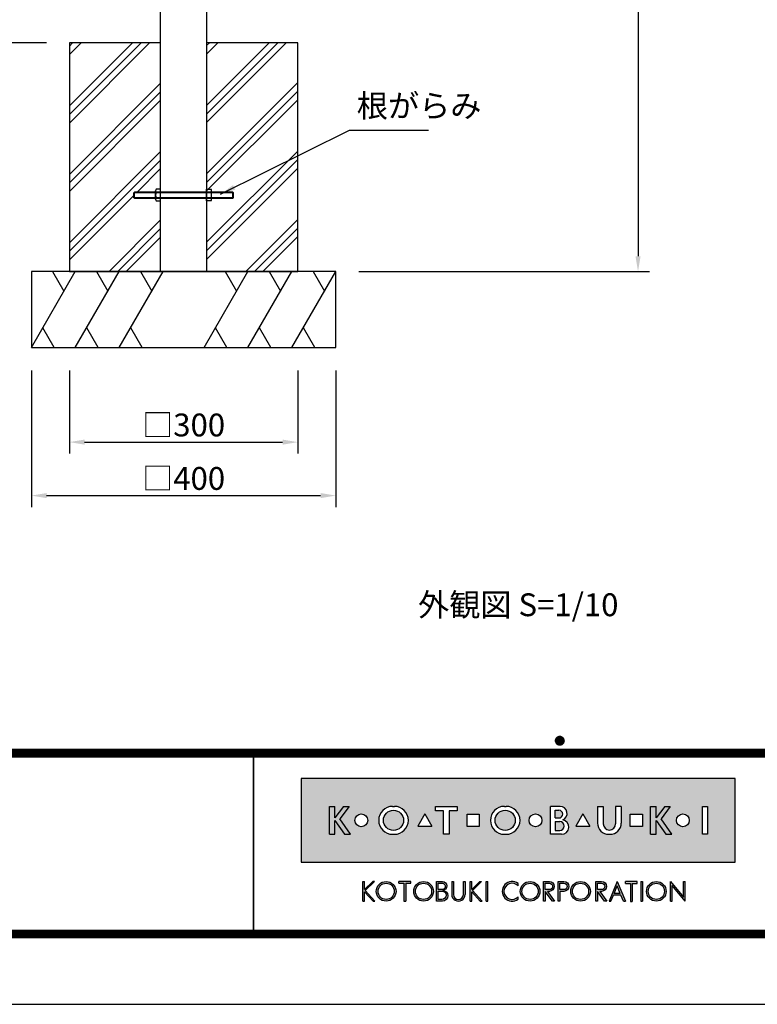
# Model space of a CAD drawing. Extents: x 0 to 4200, y 0 to 2970.
# Drawn here: x 1438 to 2407, y 0 to 1293 of the extents above; entities that cross this region are included whole.
import ezdxf
from ezdxf.enums import TextEntityAlignment as Align

# ---------------------------------------------------------------- set-up
doc = ezdxf.new("R2010")
doc.units = 0
doc.header["$LTSCALE"] = 3
doc.layers.get('0').update_dxf_attribs({"linetype": 'CONTINUOUS'})
doc.layers.get('DEFPOINTS').update_dxf_attribs({"linetype": 'CONTINUOUS'})
for name, color, linetype in [('P005', 91, 'CONTINUOUS'), ('P019', 71, 'CONTINUOUS'), ('P919', 75, 'CONTINUOUS'), ('P_2DIM', 6, 'CONTINUOUS'), ('P_3TEXT', 60, 'CONTINUOUS'), ('P_5DRAWFRAME', 104, 'CONTINUOUS')]:
    doc.layers.add(name, color=color, linetype=linetype)
doc.styles.add('BIGFONT', font='simplex.shx', dxfattribs={"bigfont": 'bigfont.shx'})
doc.dimstyles.new('DIMBIGFONT$0', dxfattribs={"dimtxt": 3, "dimasz": 2, "dimexe": 1.5, "dimexo": 3, "dimgap": 0.75, "dimtad": 1, "dimdec": 1, "dimdsep": 46, "dimtxsty": 'BIGFONT', "dimcen": 0, "dimclrt": 230, "dimadec": 0, "dimazin": 0, "dimtfac": 0.6, "dimtdec": 1, "dimtofl": 0, "dimtmove": 2, "dimatfit": 3, "dimfxl": 1, "dimtvp": 1, "dimtolj": 1, "dimarcsym": 0})
doc.dimstyles.new('DIMBIGFONT$7', dxfattribs={"dimtxt": 3, "dimasz": 2, "dimexe": 1.5, "dimexo": 3, "dimgap": 0.75, "dimtad": 1, "dimdec": 1, "dimdsep": 46, "dimtxsty": 'BIGFONT', "dimsah": 1, "dimcen": 0, "dimclrt": 230, "dimadec": 0, "dimazin": 0, "dimtfac": 0.6, "dimtdec": 1, "dimtofl": 0, "dimtmove": 0, "dimatfit": 3, "dimfxl": 1, "dimtvp": 1, "dimtolj": 1, "dimarcsym": 0})

# ---------------------------------------------------------------- blocks, each defined once
blk = doc.blocks.new('DFP3')
h = blk.add_hatch(color=83)
h.paths.add_polyline_path([(180.7771999999999, 29.65329999999994), (180.7771999999999, 18.64834950495063), (237.7772, 18.64834950495063), (237.7772, 29.65329999999994)])
h.paths.add_polyline_path([(204.1796504950495, 24.95080000000035), (204.1796504950495, 23.35084950495056), (202.5796999999999, 23.35084950495056), (202.5796999999999, 24.95080000000001)], flags=16)
h.paths.add_polyline_path([(207.4712594059405, 25.98498316831709), (207.697001980198, 25.98498316831709, -1), (207.697001980198, 22.31666633663386), (207.4712594059405, 22.31666633663386, -1)], flags=16)
h.paths.add_polyline_path([(208.9103683168316, 24.15082475247547, -1), (206.2578930693068, 24.15082475247547, -1)], flags=0)
h.paths.add_polyline_path([(201.2633386138613, 25.9849831683171), (201.2633386138613, 25.42062673267328), (200.2192792079208, 25.42062673267328), (200.2192792079208, 22.31666633663386), (199.4856158415841, 22.31666633663386), (199.4856158415841, 25.42062673267328), (198.4415564356435, 25.42062673267328), (198.4415564356435, 25.98498316831709)], flags=16)
h.paths.add_polyline_path([(212.4028175742573, 24.15082475247547, -1), (210.7228695544553, 24.15082475247547, -1)], flags=16)
h.paths.add_polyline_path([(197.9543973209085, 23.40117101048351), (196.1069333721607, 23.40117101048351), (197.0306653465346, 25.00112150553295)], flags=16)
h.paths.add_polyline_path([(213.5098732673266, 25.9849831683171), (214.7937841584158, 25.98498316831709, -0.8268396299405296), (215.132258940184, 24.21557239597574, -0.9235794106673859), (214.9811397058823, 22.31666633663386), (213.5098732673266, 22.31666633663386)], flags=16)
h.paths.add_polyline_path([(193.0237346534653, 22.31666633663386), (192.7979920792079, 22.31666633663386, -1), (192.7979920792079, 25.98498316831709), (193.0237346534653, 25.98498316831709, -1)], flags=16)
h.paths.add_polyline_path([(214.1588831683168, 25.47706237623782), (214.6385861386138, 25.47706237623782, -1), (214.6385861386138, 24.46122079207927), (214.1588831683168, 24.46122079207927)], flags=0)
h.paths.add_polyline_path([(214.1588831683168, 23.98151782178226), (214.7373485148514, 23.98151782178226, -1), (214.7373485148514, 22.82458712871313), (214.1588831683167, 22.82458712871313)], flags=0)
h.paths.add_polyline_path([(191.5846257425742, 24.15082475247547, -1), (194.237100990099, 24.15082475247547, -1)], flags=0)
h.paths.add_polyline_path([(216.8470323820617, 23.40117101048351), (217.7707643564355, 25.001121505533), (218.6944963308095, 23.40117101048351)], flags=16)
h.paths.add_polyline_path([(187.8382160891089, 24.15082475247547, -1), (189.5181641089108, 24.15082475247547, -1)], flags=16)
h.paths.add_polyline_path([(219.7177940594059, 25.98498316831709), (220.4514574257425, 25.98498316831709), (220.4514574257425, 23.69933960396035, 1), (222.0880910891088, 23.69933960396035), (222.0880910891088, 25.9849831683171), (222.8217544554455, 25.98498316831709), (222.8217544554455, 23.79810198019809, -0.4142135623730698), (221.3403188118811, 22.31666633663386), (221.1992297029703, 22.31666633663386, -0.4142135623731069), (219.7177940594059, 23.79810198019822)], flags=16)
h.paths.add_polyline_path([(185.2073980198019, 24.15082475247546), (185.207398019802, 23.46451593646827), (185.4527005783535, 23.79649883456766)], flags=16)
h.paths.add_polyline_path([(223.9970267326732, 24.95080000000002), (225.5969772277228, 24.95080000000001), (225.5969772277228, 23.35084950495056), (223.9970267326732, 23.35084950495056)], flags=16)
h.paths.add_polyline_path([(227.3930415841584, 24.15082475247553), (227.3930415841584, 23.46451593646838), (227.6383441427099, 23.79649883456774)], flags=16)
h.paths.add_polyline_path([(231.7602433168317, 24.15082475247547, -1), (230.0802952970297, 24.15082475247547, -1)], flags=16)
h.paths.add_polyline_path([(233.4880910891088, 25.9849831683171), (234.1653188118812, 25.98498316831709), (234.1653188118811, 22.31666633663385), (233.4880910891088, 22.31666633663386)], flags=16)
for points in [[(188.8907171647544, 13.53735916098693), (189.1165651408755, 13.53735916098692), (189.1165651408755, 14.76717399791187), (190.2463262212482, 13.53735916098693), (190.4721733674334, 13.53735916098693), (189.1998782596873, 14.92233052091695), (190.3994002936616, 16.11713949004919), (190.1735531486242, 16.11713949004919), (189.1165651408755, 15.06430434153457), (189.1165651408755, 16.12412506081215), (188.8907171647544, 16.12412506081215)], [(193.62009298013, 16.12870630717222), (193.6200929801299, 15.89827044520378), (194.2868303126868, 15.89827044520378), (194.2868303126868, 13.53735252149947), (194.5126782888079, 13.53735252149946), (194.5126782888079, 15.89827044520378), (195.1794156213647, 15.89827044520378), (195.1794156213646, 16.12870630717222)], [(200.7873865153659, 16.1241184213247), (200.5615393691806, 16.1241184213247), (200.5615393691806, 14.41141449004919, 0.9993112080576029), (202.3096508572413, 14.41020999000819), (202.3096508572412, 16.1241184213247), (202.0838037110561, 16.1241184213247), (202.0838037110561, 14.41141449004919, -1), (200.7873865153659, 14.41141449004919)], [(209.2881845934089, 13.81794368446969), (209.2881845934089, 14.12892027475158, -2.667269372855936), (209.2881845934089, 15.53256394704789), (209.2881845934089, 15.84354053732978, 2.071285835562603)], [(223.371153347049, 16.10296667409115), (223.371153347049, 15.87711952790606), (224.0378906796058, 15.87711952790607), (224.0378906796058, 13.51620741375338), (224.263738655727, 13.51620741375338), (224.263738655727, 15.87711952790607), (224.9304759882837, 15.87711952790607), (224.9304759882837, 16.10296667409115)]]:
    blk.add_hatch(color=0).paths.add_polyline_path(points)
h = blk.add_hatch(color=0)
h.paths.add_polyline_path([(193.2387307786157, 14.830738791156, 1), (190.6519715182779, 14.830738791156, 1)])
h.paths.add_polyline_path([(193.0128836324305, 14.830738791156, 1), (190.8778186644631, 14.830738791156, 1)], flags=16)
h = blk.add_hatch(color=0)
h.paths.add_polyline_path([(198.1475379131527, 14.830738791156, 1), (195.5607786528149, 14.830738791156, 1)])
h.paths.add_polyline_path([(197.9216907669675, 14.830738791156, 1), (195.7866257990001, 14.830738791156, 1)], flags=16)
h = blk.add_hatch(color=0)
edge = h.paths.add_edge_path(flags=16)
edge.add_line((198.7944098991748, 15.89827044520379), (199.2657164076198, 15.89827127513954))
edge.add_arc((199.2657171527633, 15.47511681969394), 0.4231544554462469, -90.00010089361018, 90.00010089361012, ccw=False)
edge.add_line((199.2657164076198, 15.05196236424835), (198.7944098991748, 15.05196236424835))
edge.add_line((198.7944098991748, 15.05196236424835), (198.7944098991748, 15.89827044520379))
edge = h.paths.add_edge_path(flags=16)
edge.add_line((198.7944098991748, 14.87128448131298), (199.2657164076198, 14.87128448131298))
edge.add_arc((199.2657164076198, 14.31724539424268), 0.5540390870702971, -90, 90, ccw=False)
edge.add_line((199.2657164076198, 13.76320630717238), (198.7944098991748, 13.76320630717238))
edge.add_line((198.7944098991748, 13.76320630717238), (198.7944098991748, 14.87128448131298))
edge = h.paths.add_edge_path()
edge.add_line((198.5685627529896, 16.1241184213247), (199.3334707174625, 16.1241184213247))
edge.add_arc((199.3334707174625, 15.54287112953676), 0.5812472917879354, -90, 90, ccw=False)
edge.add_arc((199.3334707174625, 14.24949149936813), 0.7121323383808971, -90, 90, ccw=False)
edge.add_line((199.3334707174625, 13.53735916098724), (198.5685627529896, 13.53735916098692))
edge.add_line((198.5685627529896, 13.53735916098692), (198.5685627529896, 16.1241184213247))
h = blk.add_hatch(color=0)
h.paths.add_polyline_path([(203.266972828703, 14.92233052091694), (204.4735004932343, 16.1241184213247), (204.247653347049, 16.1241184213247), (203.1836588799552, 15.06430434153459), (203.1836588799553, 16.1241184213247), (202.9712907232867, 16.1241184213247), (202.9712907232867, 13.53735916098692), (203.1836588799553, 13.53735916098692), (203.1836588799552, 14.76717399791191), (204.313419960328, 13.53735916098693), (204.5392679364492, 13.53735916098693)])
h.paths.add_polyline_path([(205.3050016871772, 16.1241184213247), (205.0791545409919, 16.1241184213247), (205.0791545409919, 13.53735916098692), (205.3050016871772, 13.53735916098692)])
h = blk.add_hatch(color=0)
h.paths.add_polyline_path([(212.1446049778003, 14.83074211089973, 1), (209.5578390779751, 14.83074211089973, 1)])
h.paths.add_polyline_path([(211.9187578316151, 14.83074211089973, 1), (209.7836862241603, 14.83074211089973, 1)], flags=16)
h = blk.add_hatch(color=0)
h.paths.add_polyline_path([(212.6219144128614, 13.53735916098692), (212.8477623889827, 13.53735916098692), (212.8477623889827, 14.83074211089974), (213.7832587052317, 13.53735916098692), (214.0592115736069, 13.53735916098692), (213.1511404903222, 14.83074211089974), (213.3857525899145, 14.83074211089973, 1), (213.3857525899145, 16.12412506081216), (212.6219144128615, 16.12412506081216)])
h.paths.add_polyline_path([(212.8477623889827, 15.89827708469125), (213.3857525899145, 15.89827708469124, -1), (213.3857525899144, 15.05658925708469), (212.8477623889826, 15.05658925708481)], flags=16)
h = blk.add_hatch(color=0)
edge = h.paths.add_edge_path()
edge.add_line((214.5233134082022, 16.12412506081216), (215.2871507553193, 16.12412423087619))
edge.add_arc((215.2871500526669, 15.47743317088784), 0.6466910599887343, -89.99993774613267, 89.99993774613267, ccw=False)
edge.add_line((215.2871507553193, 14.83074211089949), (214.7491605543875, 14.83074211089949))
edge.add_line((214.7491605543875, 14.83074211089949), (214.7491605543875, 13.53735916098692))
edge.add_line((214.7491605543875, 13.53735916098692), (214.5233134082022, 13.53735916098692))
edge.add_line((214.5233134082022, 13.53735916098692), (214.5233134082022, 16.12412506081216))
edge = h.paths.add_edge_path(flags=16)
edge.add_line((214.7491605543875, 15.89827708469124), (215.2871507553193, 15.89827708469124))
edge.add_arc((215.2871507553193, 15.47743317088803), 0.4208439138032176, -90, 90, ccw=False)
edge.add_line((215.2871507553193, 15.05658925708481), (214.7491605543875, 15.05658925708481))
edge.add_line((214.7491605543875, 15.05658925708481), (214.7491605543875, 15.89827708469124))
h = blk.add_hatch(color=0)
h.paths.add_polyline_path([(218.7671874909046, 14.83074211089972, 1), (216.1804215910793, 14.83074211089973, 1)])
h.paths.add_polyline_path([(218.5413403447194, 14.83074211089973, -1), (216.4062687372646, 14.83074211089973, -1)], flags=16)
h = blk.add_hatch(color=0)
h.paths.add_polyline_path([(220.0043738188021, 14.83074211089974), (220.2389859183945, 14.83074211089973, 1), (220.2389859183945, 16.12412506081216), (219.4751477413414, 16.12412506081216), (219.4751477413414, 13.53735916098692), (219.7009957174627, 13.53735916098692), (219.7009957174627, 14.83074211089975), (220.6364920337118, 13.53735916098692), (220.9124449020869, 13.53735916098692)])
h.paths.add_polyline_path([(219.7009957174626, 15.05658925708481), (219.7009957174626, 15.89827708469124), (220.2389859183945, 15.89827708469124, -1), (220.2389859183944, 15.05658925708469)], flags=16)
h = blk.add_hatch(color=0)
h.paths.add_polyline_path([(222.2898978723839, 16.12412506081215), (221.2189402427974, 13.53735916098692), (221.4633787838575, 13.53735916098693), (221.7907669317899, 14.32812626931532), (222.7890279830421, 14.32812626931532), (223.1164161309745, 13.53735916098692), (223.3608546720345, 13.53735916098692)])
h.paths.add_polyline_path([(222.2898978723839, 15.53371444636842), (222.6955232509512, 14.55397424543662), (221.8842716638807, 14.55397424543661)], flags=16)
h = blk.add_hatch(color=0)
h.paths.add_polyline_path([(225.626012097777, 16.12412506081215), (225.4001649515919, 16.12412506081215), (225.4001649515919, 13.53735916098692), (225.626012097777, 13.53735916098692)])
h.paths.add_polyline_path([(226.1408147186274, 14.83074211089973, 1), (228.7275806184527, 14.83074211089973, 1)])
h.paths.add_polyline_path([(228.5017334722675, 14.83074211089973, -1.000000127167677), (226.3666618648126, 14.83074211089973, -1.000000127167677)], flags=16)
h.paths.add_polyline_path([(229.2785510174043, 13.53735916098692), (229.5043989935255, 13.53735916098692), (229.5043989935255, 15.57938333105119), (231.2173510756454, 13.53735916098695), (231.2173510756455, 16.12412506081215), (230.9915030995243, 16.12412506081215), (230.9915030995243, 14.0821008907483), (229.2785510174043, 16.12412506081215)])
at = {"color": 0}
for p, q in [((214.1500001919297, 34.59999999999991), (214.7500001919296, 35.19999999999982)), ((214.1537481919295, 34.53303800000003), (214.8169621919295, 35.19625200000019)), ((214.1547661919297, 34.67547699999977), (214.6745231919297, 35.1952339999998)), ((214.1637421919295, 34.47232100000019), (214.8776791919295, 35.18625800000018)), ((214.1729561919295, 34.76437699999997), (214.5856231919295, 35.17704400000002)), ((214.1787211919296, 34.41658899999993), (214.9334111919296, 35.17127900000014)), ((214.1979081919297, 34.36506499999996), (214.9849351919295, 35.15209199999981)), ((214.2208011919295, 34.31724799999984), (215.0327521919297, 35.12919899999997)), ((214.2210101919296, 34.88314200000013), (214.4668581919296, 35.12899000000016)), ((214.2470671919296, 34.27280299999984), (215.0771971919297, 35.10293300000012)), ((214.2470671919296, 34.92719699999998), (215.0771971919297, 34.09706700000015)), ((214.2764861919296, 34.23151099999995), (215.1184891919295, 35.07351400000016)), ((214.2764861919296, 34.96848899999986), (215.1184891919295, 34.12648600000011)), ((214.3089261919297, 34.19324000000006), (215.1567601919294, 35.04107400000021)), ((214.3089261919297, 35.00676000000021), (215.1567601919294, 34.15892600000006)), ((214.3443241919297, 35.04207200000019), (215.1920721919296, 34.19432400000005)), ((214.3443241919297, 34.15792800000008), (215.1920721919296, 35.00567599999977)), ((214.3826831919296, 35.07442399999991), (215.2244241919296, 34.23268300000018)), ((214.3826831919296, 34.12557599999991), (215.2244241919296, 34.96731700000009)), ((214.4240651919297, 35.10375199999999), (215.2537521919297, 34.27406500000006)), ((214.4240651919297, 34.09624799999983), (215.2537521919297, 34.92593500000021)), ((214.4686061919295, 35.12992200000008), (215.2799221919298, 34.31860599999982)), ((214.5165271919296, 35.15271200000007), (215.3027121919297, 34.36652700000013)), ((214.5681661919296, 35.17178400000012), (215.3217841919296, 34.41816599999993)), ((214.6240321919298, 35.18662799999993), (215.3366281919296, 34.47403200000008)), ((214.6849121919298, 35.19645899999978), (215.3464591919295, 34.53491200000008)), ((214.7520851919297, 35.19999599999983), (215.3499961919295, 34.60208499999999)), ((214.8278661919297, 35.19492600000012), (215.3449261919296, 34.67786599999999)), ((214.9172991919295, 35.17620399999987), (215.3262041919295, 34.76729900000009)), ((215.0376741919297, 35.12653899999987), (215.2765391919295, 34.88767400000006)), ((214.1500001919297, 34.59999999999991), (214.7500001919296, 34)), ((214.1537481919295, 34.66696200000024), (214.8169621919295, 34.00374800000009)), ((214.1547661919297, 34.52452300000004), (214.6745231919297, 34.00476600000002)), ((214.1637421919295, 34.72767900000008), (214.8776791919295, 34.01374200000009)), ((214.1729561919295, 34.43562299999985), (214.5856231919295, 34.02295599999979)), ((214.1787211919296, 34.78341099999989), (214.9334111919296, 34.02872100000013)), ((214.1979081919297, 34.83493499999986), (214.9849351919295, 34.04790800000001)), ((214.2208011919295, 34.88275199999998), (215.0327521919297, 34.07080099999985)), ((214.2210101919296, 34.31685800000014), (214.4668581919296, 34.07101000000011)), ((214.4686061919295, 34.07007800000019), (215.2799221919298, 34.881394)), ((214.5165271919296, 34.04728800000021), (215.3027121919297, 34.83347300000014)), ((214.5681661919296, 34.02821600000016), (215.3217841919296, 34.78183399999989)), ((214.6240321919298, 34.01337199999989), (215.3366281919296, 34.72596800000019)), ((214.6849121919298, 34.00354100000004), (215.3464591919295, 34.6650880000002)), ((214.7520851919297, 34.00000399999999), (215.3499961919295, 34.59791499999983)), ((214.8278661919297, 34.00507400000015), (215.3449261919296, 34.52213399999982)), ((214.9172991919295, 34.02379599999995), (215.3262041919295, 34.43270100000018)), ((215.0376741919297, 34.07346099999995), (215.2765391919295, 34.31232600000021)), ((21.5, 33.5), (408, 33.5)), ((21.5, 33.44999999999982), (408, 33.44999999999982)), ((21.5, 33.40000000000009), (408, 33.40000000000009)), ((21.5, 33.34999999999991), (408, 33.34999999999991)), ((21.5, 33.30000000000018), (408, 33.30000000000018)), ((21.5, 33.25), (408, 33.25)), ((21.5, 33.19999999999982), (408, 33.19999999999982)), ((21.5, 33.15000000000009), (408, 33.15000000000009)), ((21.5, 33.09999999999991), (408, 33.09999999999991)), ((21.5, 33.05000000000018), (408, 33.05000000000018)), ((21.5, 33), (408, 33)), ((21.5, 32.94999999999982), (408, 32.94999999999982)), ((21.5, 32.90000000000009), (408, 32.90000000000009)), ((21.5, 32.84999999999991), (408, 32.84999999999991)), ((21.5, 32.80000000000018), (408, 32.80000000000018)), ((21.5, 32.75), (408, 32.75)), ((21.5, 32.69999999999982), (408, 32.69999999999982)), ((21.5, 32.65000000000009), (408, 32.65000000000009)), ((21.5, 32.59999999999991), (408, 32.59999999999991)), ((21.5, 32.55000000000018), (408, 32.55000000000018)), ((21.5, 32.5), (408, 32.5)), ((174.4749999999999, 33), (174.4749999999999, 9)), ((174.5250000000001, 33), (174.5250000000001, 9)), ((188.8907171647544, 16.12412506081215), (189.1165651408755, 16.12412506081215)), ((188.8907171647544, 13.53735916098692), (188.8907171647544, 16.1241184213247)), ((189.1165651408755, 15.06430434153457), (190.1805596079692, 16.1241184213247)), ((189.1165651408755, 15.06430434153457), (189.1165651408755, 16.1241184213247)), ((189.1998782596873, 14.92233052091694), (190.4064067541544, 16.1241184213247)), ((190.3993937955056, 16.11713949004919), (190.173552458872, 16.11713949004919)), ((190.1805662474568, 16.12412506081215), (190.4064067541544, 16.12412506081215)), ((195.1794156213647, 16.12870630717222), (193.6200929801299, 16.12870630717222)), ((193.6200929801299, 15.89827044520378), (193.6200929801299, 16.1241184213247)), ((193.6200929801299, 15.89827044520378), (194.2868303126868, 15.89827044520378)), ((194.2868303126868, 15.89827044520378), (194.2868303126868, 13.53735916098692)), ((194.5126782888079, 15.89827044520378), (194.5126782888079, 13.53735916098692)), ((194.5126782888079, 15.89827044520378), (195.1794156213647, 15.89827044520378)), ((195.1794156213647, 15.89827044520378), (195.1794156213647, 16.1241184213247)), ((200.5615393691806, 16.1241184213247), (200.5615393691806, 14.41141449004919)), ((200.5615393691806, 16.1241184213247), (200.7873865153659, 16.1241184213247)), ((200.7873865153659, 16.1241184213247), (200.7873865153659, 14.41141449004919)), ((202.0838037110561, 14.41141449004919), (202.0838037110561, 16.1241184213247)), ((202.0838037110561, 16.1241184213247), (202.3096508572413, 16.1241184213247)), ((202.3096508572413, 16.1241184213247), (202.3096508572413, 14.41261899202532)), ((202.9712907232867, 16.1241184213247), (203.1836588799553, 16.1241184213247)), ((202.9712907232867, 13.53735916098692), (202.9712907232867, 16.1241184213247)), ((203.1836588799553, 15.06430434153457), (203.1836588799553, 16.1241184213247)), ((203.1836588799553, 15.06430434153457), (204.247653347049, 16.1241184213247)), ((203.266972828703, 14.92233052091694), (204.4735004932343, 16.1241184213247)), ((204.247653347049, 16.1241184213247), (204.4735004932343, 16.1241184213247)), ((205.0791545409919, 13.53735916098692), (205.0791545409919, 16.1241184213247)), ((205.0791545409919, 16.1241184213247), (205.3050016871772, 16.1241184213247)), ((205.3050016871772, 13.53735916098692), (205.3050016871772, 16.1241184213247)), ((209.2881845934089, 15.53256332522697), (209.2881845934089, 15.84354031998514)), ((222.2898978723839, 16.12412506081215), (221.2189402427975, 13.53735916098692)), ((221.8842716638807, 14.55397424543661), (222.2898978723839, 15.53371444636832)), ((222.2898978723839, 16.12412506081215), (223.3608546720345, 13.53735916098692)), ((222.6955232509512, 14.55397424543661), (222.2898978723839, 15.53371444636832)), ((224.9304759882837, 16.10755455993867), (223.371153347049, 16.10755455993867)), ((224.9304759882837, 16.10296667409115), (223.371153347049, 16.10296667409115)), ((223.371153347049, 15.87711952790607), (223.371153347049, 16.10296667409115)), ((223.371153347049, 15.87711952790607), (224.0378906796058, 15.87711952790607)), ((224.0378906796058, 15.87711952790607), (224.0378906796058, 13.51620741375338)), ((224.263738655727, 15.87711952790607), (224.263738655727, 13.51620741375338)), ((224.263738655727, 15.87711952790607), (224.9304759882837, 15.87711952790607)), ((224.9304759882837, 15.87711952790607), (224.9304759882837, 16.10296667409115)), ((225.4001649515919, 16.12412506081215), (225.4001649515919, 13.53735916098692)), ((225.4001649515919, 16.12412506081215), (225.626012097777, 16.12412506081215)), ((225.626012097777, 16.12412506081215), (225.626012097777, 13.53735916098692)), ((229.2785510174043, 13.53735916098692), (229.2785510174043, 16.12412506081215)), ((229.2785510174043, 16.12412506081215), (230.9915030995243, 14.08210089074827)), ((229.5043989935255, 13.53735916098692), (229.5043989935255, 15.57938333105119)), ((231.2173510756454, 13.53735916098692), (229.5043989935255, 15.57938333105119)), ((230.9915030995243, 14.08210089074827), (230.9915030995243, 16.12412506081215)), ((230.9915030995243, 16.12412506081215), (231.2173510756454, 16.12412506081215)), ((231.2173510756454, 13.53735916098692), (231.2173510756454, 16.12412506081215)), ((189.1165651408755, 14.76717399791187), (190.2463262212482, 13.53735916098692)), ((189.1165651408755, 13.53735916098692), (189.1165651408755, 14.76717399791187)), ((189.1998782596873, 14.92233052091694), (190.4721733674335, 13.53735916098692)), ((203.1836588799553, 13.53735916098692), (203.1836588799553, 14.76717399791187)), ((203.1836588799553, 14.76717399791187), (204.313419960328, 13.53735916098692)), ((203.266972828703, 14.92233052091694), (204.5392679364492, 13.53735916098692)), ((221.4633787838575, 13.53735916098692), (221.7907669317899, 14.32812626931532)), ((222.789027983042, 14.32812626931532), (221.7907669317899, 14.32812626931532)), ((222.6955232509512, 14.55397424543661), (221.8842716638807, 14.55397424543661)), ((223.1164161309745, 13.53735916098692), (222.789027983042, 14.32812626931532)), ((188.8907171647544, 13.53735916098692), (189.1165651408755, 13.53735916098692)), ((190.2463262212482, 13.53735916098692), (190.4721733674335, 13.53735916098692)), ((194.2868303126868, 13.53735252149946), (194.5126782888079, 13.53735252149946)), ((202.9712907232867, 13.53735916098692), (203.1836588799553, 13.53735916098692)), ((204.313419960328, 13.53735916098692), (204.5392679364492, 13.53735916098692)), ((205.0791545409919, 13.53735916098692), (205.3050016871772, 13.53735916098692)), ((209.2881845934089, 13.81794390181394), (209.2881845934089, 14.12892089657249)), ((221.2189402427975, 13.53735916098692), (221.4633787838575, 13.53735916098692)), ((223.1164161309745, 13.53735916098692), (223.3608546720345, 13.53735916098692)), ((224.0378906796058, 13.51620741375338), (224.263738655727, 13.51620741375338)), ((225.4001649515919, 13.53735916098692), (225.626012097777, 13.53735916098692)), ((229.2785510174043, 13.53735916098692), (229.5043989935255, 13.53735916098692)), ((21.5, 9.75), (408, 9.75)), ((21.5, 9.699999999999818), (408, 9.699999999999818)), ((21.5, 9.650000000000091), (408, 9.650000000000091)), ((21.5, 9.599999999999909), (408, 9.599999999999909)), ((21.5, 9.550000000000182), (408, 9.550000000000182)), ((21.5, 9.5), (408, 9.5)), ((21.5, 9.449999999999818), (408, 9.449999999999818)), ((21.5, 9.400000000000091), (408, 9.400000000000091)), ((21.5, 9.349999999999909), (408, 9.349999999999909)), ((21.5, 9.300000000000182), (408, 9.300000000000182)), ((21.5, 9.25), (408, 9.25)), ((21.5, 9.199999999999818), (408, 9.199999999999818)), ((21.5, 9.150000000000091), (408, 9.150000000000091)), ((21.5, 9.099999999999909), (408, 9.099999999999909)), ((21.5, 9.050000000000182), (408, 9.050000000000182)), ((21.5, 9), (408, 9)), ((21.5, 8.949999999999818), (408, 8.949999999999818)), ((21.5, 8.900000000000091), (408, 8.900000000000091)), ((21.5, 8.849999999999909), (408, 8.849999999999909)), ((21.5, 8.800000000000182), (408, 8.800000000000182)), ((21.5, 8.75), (408, 8.75))]:
    blk.add_line(p, q, dxfattribs=at)
at = {"color": 83}
for p, q in [((184.5019524752474, 25.98498316831709), (185.2073980198019, 25.98498316831709)), ((184.5019524752474, 22.31666633663386), (184.5019524752474, 25.98498316831709)), ((186.3492172393709, 25.98498316831709), (185.2073980198019, 24.47750579499154)), ((185.2073980198019, 24.47750579499154), (185.2073980198019, 25.98498316831709)), ((187.0697742574257, 25.98498316831709), (185.8689092457775, 24.35977938264443)), ((186.3492172393709, 25.98498316831709), (187.0697742574257, 25.98498316831709)), ((192.7979920792079, 25.98498316831709), (193.0237346534653, 25.98498316831709)), ((198.4415564356435, 25.42062673267328), (198.4415564356435, 25.98498316831709)), ((198.4415564356435, 25.98498316831709), (201.2633386138613, 25.98498316831709)), ((201.2633386138613, 25.98498316831709), (201.2633386138613, 25.42062673267328)), ((207.4712594059405, 25.98498316831709), (207.697001980198, 25.98498316831709)), ((214.7937841584158, 25.98498316831709), (213.5098732673266, 25.98498316831709)), ((213.5098732673266, 22.31666633663386), (213.5098732673266, 25.98498316831709)), ((219.7177940594059, 25.98498316831709), (220.4514574257425, 25.98498316831709)), ((219.7177940594059, 25.98498316831709), (219.7177940594059, 23.7981019801981)), ((220.4514574257425, 25.98498316831709), (220.4514574257425, 23.69933960396035)), ((222.8217544554455, 25.98498316831709), (222.0880910891088, 25.98498316831709)), ((222.0880910891088, 25.98498316831709), (222.0880910891088, 23.69933960396035)), ((222.8217544554455, 25.98498316831709), (222.8217544554455, 23.7981019801981)), ((226.6875960396039, 25.98498316831709), (227.3930415841584, 25.98498316831709)), ((226.6875960396039, 22.31666633663386), (226.6875960396039, 25.98498316831709)), ((228.5348608037274, 25.98498316831709), (227.3930415841584, 24.47750579499154)), ((227.3930415841584, 24.47750579499154), (227.3930415841584, 25.98498316831709)), ((229.2554178217821, 25.98498316831709), (228.0545528101339, 24.35977938264443)), ((228.5348608037274, 25.98498316831709), (229.2554178217821, 25.98498316831709)), ((233.4880910891088, 22.31666633663386), (233.4880910891088, 25.98498316831709)), ((233.4880910891088, 25.98498316831709), (234.1653188118811, 25.98498316831709)), ((234.1653188118811, 25.98498316831709), (234.1653188118811, 22.31666633663386)), ((197.0306653465346, 25.00112150553296), (196.1069333721607, 23.40117101048351)), ((197.0306653465346, 25.00112150553296), (197.9543973209085, 23.40117101048351)), ((199.4856158415841, 25.42062673267328), (198.4415564356435, 25.42062673267328)), ((199.4856158415841, 22.31666633663386), (199.4856158415841, 25.42062673267328)), ((200.2192792079208, 25.42062673267328), (200.2192792079208, 22.31666633663386)), ((201.2633386138613, 25.42062673267328), (200.2192792079208, 25.42062673267328)), ((202.5796999999999, 24.95080000000002), (204.1796504950495, 24.95080000000002)), ((202.5796999999999, 23.35084950495056), (202.5796999999999, 24.95080000000002)), ((204.1796504950495, 24.95080000000002), (204.1796504950495, 23.35084950495056)), ((214.1588831683168, 24.46122079207927), (214.1588831683168, 25.47706237623782)), ((214.1588831683168, 25.47706237623782), (214.6385861386138, 25.47706237623782)), ((217.7707643564356, 25.00112150553296), (216.8470323820617, 23.40117101048351)), ((217.7707643564356, 25.00112150553296), (218.6944963308095, 23.40117101048351)), ((223.9970267326732, 23.35084950495056), (223.9970267326732, 24.95080000000002)), ((223.9970267326732, 24.95080000000002), (225.5969772277228, 24.95080000000002)), ((225.5969772277228, 24.95080000000002), (225.5969772277228, 23.35084950495056)), ((185.2073980198019, 24.15082475247547), (186.4772, 22.31666633663386)), ((185.2073980198019, 22.31666633663386), (185.2073980198019, 24.15082475247547)), ((187.267299009901, 22.31666633663386), (185.8689092457775, 24.35977938264443)), ((196.1069333721607, 23.40117101048351), (197.9543973209085, 23.40117101048351)), ((204.1796504950495, 23.35084950495056), (202.5796999999999, 23.35084950495056)), ((214.1588831683168, 24.46122079207927), (214.6385861386138, 24.46122079207927)), ((214.1588831683168, 23.98151782178226), (214.7373485148514, 23.98151782178226)), ((214.1588831683168, 23.98151782178226), (214.1588831683168, 22.82458712871313)), ((216.8470323820617, 23.40117101048351), (218.6944963308095, 23.40117101048351)), ((225.5969772277228, 23.35084950495056), (223.9970267326732, 23.35084950495056)), ((227.3930415841584, 22.31666633663386), (227.3930415841584, 24.15082475247547)), ((227.3930415841584, 24.15082475247547), (228.6628435643564, 22.31666633663386)), ((229.4529425742574, 22.31666633663386), (228.0545528101339, 24.35977938264443)), ((184.5019524752474, 22.31666633663386), (185.2073980198019, 22.31666633663386)), ((186.4772, 22.31666633663386), (187.267299009901, 22.31666633663386)), ((192.7979920792079, 22.31666633663386), (193.0237346534653, 22.31666633663386)), ((200.2192792079208, 22.31666633663386), (199.4856158415841, 22.31666633663386)), ((207.4712594059405, 22.31666633663386), (207.697001980198, 22.31666633663386)), ((214.9811397058823, 22.31666633663386), (213.5098732673266, 22.31666633663386)), ((214.1588831683168, 22.82458712871313), (214.7373485148514, 22.82458712871313)), ((221.1992297029703, 22.31666633663386), (221.3403188118812, 22.31666633663386)), ((226.6875960396039, 22.31666633663386), (227.3930415841584, 22.31666633663386)), ((228.6628435643564, 22.31666633663386), (229.4529425742574, 22.31666633663386)), ((234.1653188118811, 22.31666633663386), (233.4880910891088, 22.31666633663386))]:
    blk.add_line(p, q, dxfattribs=at)
blk.add_lwpolyline([(180.7771999999999, 18.64834950495063), (237.7772, 18.64834950495063), (237.7772, 29.65329999999994), (180.7771999999999, 29.65329999999994)], close=True, dxfattribs=at)
at = {"color": 0}
for points in [[(199.3334707174625, 14.96162383774903, -1), (199.3334707174625, 13.53735916098724), (198.5685627529896, 13.53735916098692), (198.5685627529896, 16.1241184213247)], [(198.5685627529896, 16.1241184213247), (199.3334707174625, 16.1241184213247, -1), (199.3334707174625, 14.96162383774882, -0.2926436946032611)], [(198.7944098991748, 15.89827044520379), (199.2657164076198, 15.89827127513954, -1.000001760927264), (199.2657164076198, 15.05196236424835), (198.7944098991748, 15.05196236424835), (198.7944098991748, 15.89827044520379)], [(212.6219144128614, 16.12412506081216), (213.3857525899145, 16.12412506081216, -1.000000000000001), (213.3857525899145, 14.83074211089973), (213.1511404903222, 14.83074211089973), (214.0592115736069, 13.53735916098692), (213.7832587052318, 13.53735916098692), (212.8477623889827, 14.83074211089973), (212.8477623889827, 13.53735916098692), (212.6219144128614, 13.53735916098692), (212.6219144128614, 16.12412506081216)], [(212.8477623889826, 15.89827708469124), (213.3857525899145, 15.89827708469124, -1), (213.3857525899145, 15.05658925708469), (212.8477623889826, 15.05658925708481), (212.8477623889826, 15.89827708469124)], [(214.5233134082022, 16.12412506081216), (215.2871507553193, 16.12412423087619, -0.9999989134656457), (215.2871507553193, 14.83074211089949, -5.432674547e-07), (214.7491605543875, 14.83074211089949), (214.7491605543875, 13.53735916098692), (214.5233134082022, 13.53735916098692), (214.5233134082022, 16.12412506081216)], [(214.7491605543875, 15.89827708469124), (215.2871507553193, 15.89827708469124, -1), (215.2871507553193, 15.05658925708481), (214.7491605543875, 15.05658925708481), (214.7491605543875, 15.89827708469124)], [(219.4751477413414, 16.12412506081216), (220.2389859183945, 16.12412506081216, -1.000000000000001), (220.2389859183945, 14.83074211089973), (220.0043738188021, 14.83074211089973), (220.9124449020869, 13.53735916098692), (220.6364920337118, 13.53735916098692), (219.7009957174627, 14.83074211089973), (219.7009957174627, 13.53735916098692), (219.4751477413414, 13.53735916098692), (219.4751477413414, 16.12412506081216)], [(219.7009957174626, 15.89827708469124), (220.2389859183945, 15.89827708469124, -1), (220.2389859183945, 15.05658925708469), (219.7009957174626, 15.05658925708481), (219.7009957174626, 15.89827708469124)], [(198.7944098991748, 14.87128448131298), (199.2657164076198, 14.87128448131298, -1), (199.2657164076198, 13.76320630717238), (198.7944098991748, 13.76320630717238), (198.7944098991748, 14.87128448131298)]]:
    blk.add_lwpolyline(points, format="xyb", dxfattribs=at)
at = {"color": 83}
for centre, radius in [((188.6781900990098, 24.15082475247547), 0.8399740099009905), ((192.9108633663366, 24.15082475247547), 1.326237623762377), ((207.5841306930692, 24.15082475247547), 1.326237623762377), ((211.5628435643563, 24.15082475247547), 0.8399740099009905), ((230.9202693069307, 24.15082475247547), 0.8399740099009905)]:
    blk.add_circle(centre, radius, dxfattribs=at)
at = {"color": 0}
for centre, radius in [((191.9453511484468, 14.830738791156), 1.2933796301689), ((191.9453511484468, 14.830738791156), 1.067532483983693), ((196.8541582829838, 14.830738791156), 1.2933796301689), ((196.8541582829838, 14.830738791156), 1.067532483983693), ((210.8512220278877, 14.83074211089973), 1.293382949912639), ((210.8512220278877, 14.83074211089973), 1.067535803727432), ((217.473804540992, 14.83074211089973), 1.293382949912639), ((217.473804540992, 14.83074211089973), 1.293382949912639), ((217.473804540992, 14.83074211089973), 1.293382949912639), ((217.473804540992, 14.83074211089973), 1.067535803727432), ((227.43419766854, 14.83074211089973), 1.293382949912639), ((227.43419766854, 14.83074211089973), 1.067535803727432)]:
    blk.add_circle(centre, radius, dxfattribs=at)
at = {"color": 83}
for centre, radius, start, end in [((192.7979920792079, 24.15082475247547), 1.834158415841585, 90, 270), ((193.0237346534653, 24.15082475247547), 1.834158415841585, 270, 90), ((207.4712594059405, 24.15082475247547), 1.834158415841585, 90, 270), ((207.697001980198, 24.15082475247547), 1.834158415841585, 270, 90), ((214.7937841584158, 25.06790396039629), 0.9170792079207924, 291.6588350860839, 90), ((214.6385861386138, 24.96914158415854), 0.5079207920792081, 270, 90), ((214.7373485148514, 23.40305247524751), 0.5784653465346538, 270, 90), ((214.9811397058823, 23.27213257134557), 0.955466234711707, 270, 80.8997242041225), ((221.1992297029703, 23.7981019801981), 1.481435643564357, 180, 270), ((221.2697742574257, 23.69933960396035), 0.8183168316831687, 180, 0), ((221.3403188118812, 23.7981019801981), 1.481435643564357, 270, 0)]:
    blk.add_arc(centre, radius, start, end, dxfattribs=at)
at = {"color": 0}
for centre, radius, start, end in [((208.4837725083769, 14.83074211089973), 1.293382949912639, 51.54173800000001, 308.458262), ((208.4837725083769, 14.83074211089973), 1.067535803727432, 41.103548, 318.896452), ((201.4355955281789, 14.41141449004919), 0.8740561589982532, 180, 0.0789570564544175), ((201.435595113211, 14.41141449004919), 0.6482085978451059, 180, 0), ((201.4355955281789, 14.41141449004919), 0.6482081828771116, 180, 0)]:
    blk.add_arc(centre, radius, start, end, dxfattribs=at)
at = {"layer": 'DEFPOINTS', "color": 0}
blk.add_line((0, 0), (420, 0), dxfattribs=at)
at = {"color": 83, "ltscale": 0.5, "style": 'BIGFONT', "flags": 8}
for tag, p in [('REV04', (26.47495122985561, 27.61385740103822)), ('REV03', (26.47495122985561, 21.70454253201979)), ('REV02', (26.47495122985561, 15.57545657700518)), ('REV01', (26.47495122985561, 10.32545657700518))]:
    blk.add_attdef(tag, text='', height=2, dxfattribs=at).set_placement(p, align=Align.BOTTOM_LEFT)
for tag, p in [('REVD4', (80.97889358425684, 27.61385740103822)), ('R4D', (92.67184913363053, 27.61385740103822)), ('R4C', (101.7968241336305, 27.61385740103822)), ('R4A', (110.9218241336305, 27.61385740103822)), ('REVD3', (80.97889358425684, 21.70454253201979)), ('R3D', (92.67184913363053, 21.70454253201979)), ('R3C', (101.7968241336305, 21.70454253201979)), ('R3A', (110.9218241336305, 21.70454253201979)), ('REVD2', (80.97889358425684, 15.57545657700518)), ('R2D', (92.67184913363053, 15.57545657700518)), ('R2C', (101.7968241336305, 15.57545657700518)), ('R2A', (110.9218241336305, 15.57545657700518)), ('REVD1', (80.97889358425684, 10.32545657700518)), ('R1D', (92.67184913363053, 10.32545657700518)), ('R1C', (101.7968241336305, 10.32545657700518)), ('R1A', (110.9218241336305, 10.32545657700518))]:
    blk.add_attdef(tag, text='', height=2, dxfattribs=at).set_placement(p, align=Align.BOTTOM_CENTER)
at = {"color": 83, "style": 'BIGFONT'}
for tag, height, p in [('PROJECT1', 4, (283.3767781158953, 25.59552576656833)), ('DATE', 3, (344.6767368508332, 25.84170330022686)), ('SCALE', 3, (379.6767368508332, 25.84170330022687)), ('PROJECT2', 4, (284.2017368508333, 17.84170330022687)), ('PROJECT3', 4, (284.2017368508333, 10.56670330022678)), ('DWGNO', 3, (358.6767368508332, 10.56670330022678))]:
    blk.add_attdef(tag, text='', height=height, dxfattribs=at).set_placement(p, align=Align.BOTTOM_CENTER)
blk = doc.blocks.new('*D2')
at = {"layer": 'DEFPOINTS', "color": 0}
for p in [(1503.401989763601, 862.1389567254755), (1803.401989763601, 862.1389567254755), (1803.401989763601, 738.0236747657364)]:
    blk.add_point(p, dxfattribs=at)
at = {"layer": 'P_2DIM', "color": 0, "lineweight": -2}
for p, q in [((1503.401989763601, 832.1389567254755), (1503.401989763601, 723.0236747657364)), ((1803.401989763601, 832.1389567254755), (1803.401989763601, 723.0236747657364)), ((1523.401989763601, 738.0236747657364), (1783.401989763601, 738.0236747657364))]:
    blk.add_line(p, q, dxfattribs=at)
at = {"layer": 'P_2DIM', "color": 0}
for points in [[(1523.401989763601, 741.3570080990697), (1523.401989763601, 734.690341432403), (1503.401989763601, 738.0236747657364)], [(1783.401989763601, 741.3570080990697), (1783.401989763601, 734.690341432403), (1803.401989763601, 738.0236747657364)]]:
    blk.add_solid(points, dxfattribs=at)
at = {"layer": 'P_2DIM', "color": 230, "insert": (1653.401989763601, 760.5236747657364), "char_height": 30, "attachment_point": 5, "style": 'BIGFONT'}
blk.add_mtext('\\A1;□300', dxfattribs=at)
blk = doc.blocks.new('*D3')
at = {"layer": 'DEFPOINTS', "color": 0}
for p in [(1453.401989763601, 862.1389567254755), (1853.401989763601, 862.1389567254755), (1853.401989763601, 667.8406316981882)]:
    blk.add_point(p, dxfattribs=at)
at = {"layer": 'P_2DIM', "color": 0, "lineweight": -2}
for p, q in [((1453.401989763601, 832.1389567254755), (1453.401989763601, 652.8406316981882)), ((1853.401989763601, 832.1389567254755), (1853.401989763601, 652.8406316981882)), ((1473.401989763601, 667.8406316981882), (1833.401989763601, 667.8406316981882))]:
    blk.add_line(p, q, dxfattribs=at)
at = {"layer": 'P_2DIM', "color": 0}
for points in [[(1473.401989763601, 671.1739650315216), (1473.401989763601, 664.5072983648548), (1453.401989763601, 667.8406316981882)], [(1833.401989763601, 671.1739650315216), (1833.401989763601, 664.5072983648548), (1853.401989763601, 667.8406316981882)]]:
    blk.add_solid(points, dxfattribs=at)
at = {"layer": 'P_2DIM', "color": 230, "insert": (1653.401989763601, 690.3406316981882), "char_height": 30, "attachment_point": 5, "style": 'BIGFONT'}
blk.add_mtext('\\A1;□400', dxfattribs=at)
blk = doc.blocks.new('*D7')
at = {"layer": 'DEFPOINTS', "color": 0}
for p in [(1178.436487733316, 1362.138956725476), (1353.401989763601, 1362.138956725476), (1453.401989763601, 862.1389567254755)]:
    blk.add_point(p, dxfattribs=at)
at = {"layer": 'P_2DIM', "color": 0, "lineweight": -2}
for p, q in [((1323.401989763601, 1362.138956725476), (1163.436487733316, 1362.138956725476)), ((1178.436487733316, 882.1389567254756), (1178.436487733316, 1342.138956725476)), ((1423.401989763601, 862.1389567254755), (1163.436487733316, 862.1389567254756))]:
    blk.add_line(p, q, dxfattribs=at)
at = {"layer": 'P_2DIM', "color": 0}
for points in [[(1175.103154399982, 1342.138956725476), (1181.769821066649, 1342.138956725476), (1178.436487733316, 1362.138956725476)], [(1175.103154399982, 882.1389567254756), (1181.769821066649, 882.1389567254756), (1178.436487733316, 862.1389567254756)]]:
    blk.add_solid(points, dxfattribs=at)
at = {"layer": 'P_2DIM', "color": 230, "insert": (1155.936487733315, 1112.138956725476), "char_height": 30, "attachment_point": 5, "rotation": 90, "style": 'BIGFONT'}
blk.add_mtext('\\A1;500', dxfattribs=at)
blk = doc.blocks.new('*D6')
at = {"layer": 'DEFPOINTS', "color": 0}
for p in [(1254.20829681459, 1262.138956725476), (1503.401989763601, 1262.138956725476), (1453.401989763601, 962.1389567254755)]:
    blk.add_point(p, dxfattribs=at)
at = {"layer": 'P_2DIM', "color": 0, "lineweight": -2}
for p, q in [((1473.401989763601, 1262.138956725476), (1239.20829681459, 1262.138956725476)), ((1254.20829681459, 982.1389567254756), (1254.20829681459, 1242.138956725476)), ((1423.401989763601, 962.1389567254755), (1239.20829681459, 962.1389567254756))]:
    blk.add_line(p, q, dxfattribs=at)
at = {"layer": 'P_2DIM', "color": 0}
for points in [[(1250.874963481256, 1242.138956725476), (1257.541630147923, 1242.138956725476), (1254.20829681459, 1262.138956725476)], [(1250.874963481256, 982.1389567254756), (1257.541630147923, 982.1389567254756), (1254.20829681459, 962.1389567254756)]]:
    blk.add_solid(points, dxfattribs=at)
at = {"layer": 'P_2DIM', "color": 230, "insert": (1231.708296814589, 1112.138956725476), "char_height": 30, "attachment_point": 5, "rotation": 90, "style": 'BIGFONT'}
blk.add_mtext('\\A1;300', dxfattribs=at)
blk = doc.blocks.new('*D8')
at = {"layer": 'DEFPOINTS', "color": 0}
for p in [(1254.20829681459, 962.1389567254756), (1453.401989763601, 962.1389567254755), (1453.401989763601, 862.1389567254755)]:
    blk.add_point(p, dxfattribs=at)
at = {"layer": 'P_2DIM', "color": 0, "lineweight": -2}
for p, q in [((1423.401989763601, 962.1389567254755), (1239.20829681459, 962.1389567254756)), ((1254.20829681459, 882.1389567254756), (1254.20829681459, 942.1389567254756)), ((1423.401989763601, 862.1389567254755), (1239.20829681459, 862.1389567254756))]:
    blk.add_line(p, q, dxfattribs=at)
at = {"layer": 'P_2DIM', "color": 0}
for points in [[(1250.874963481256, 942.1389567254756), (1257.541630147923, 942.1389567254756), (1254.20829681459, 962.1389567254756)], [(1250.874963481256, 882.1389567254756), (1257.541630147923, 882.1389567254756), (1254.20829681459, 862.1389567254756)]]:
    blk.add_solid(points, dxfattribs=at)
at = {"layer": 'P_2DIM', "color": 230, "insert": (1231.708296814589, 912.1389567254757), "char_height": 30, "attachment_point": 5, "rotation": 90, "style": 'BIGFONT'}
blk.add_mtext('\\A1;100', dxfattribs=at)
blk = doc.blocks.new('*D9')
at = {"layer": 'DEFPOINTS', "color": 0}
for p in [(1254.20829681459, 1362.138956725476), (1353.401989763601, 1362.138956725476), (1503.401989763601, 1262.138956725476)]:
    blk.add_point(p, dxfattribs=at)
at = {"layer": 'P_2DIM', "color": 0, "lineweight": -2}
for p, q in [((1323.401989763601, 1362.138956725476), (1239.20829681459, 1362.138956725476)), ((1254.20829681459, 1282.138956725476), (1254.20829681459, 1342.138956725476)), ((1473.401989763601, 1262.138956725476), (1239.20829681459, 1262.138956725476))]:
    blk.add_line(p, q, dxfattribs=at)
at = {"layer": 'P_2DIM', "color": 0}
for points in [[(1250.874963481256, 1342.138956725476), (1257.541630147923, 1342.138956725476), (1254.20829681459, 1362.138956725476)], [(1250.874963481256, 1282.138956725476), (1257.541630147923, 1282.138956725476), (1254.20829681459, 1262.138956725476)]]:
    blk.add_solid(points, dxfattribs=at)
at = {"layer": 'P_2DIM', "color": 230, "insert": (1231.708296814589, 1312.138956725476), "char_height": 30, "attachment_point": 5, "rotation": 90, "style": 'BIGFONT'}
blk.add_mtext('\\A1;100', dxfattribs=at)
blk = doc.blocks.new('*D11')
at = {"layer": 'DEFPOINTS', "color": 0}
for p in [(1683.651989763601, 1962.138956725476), (1853.401989763601, 962.1389567254755), (2250.294381712763, 962.1389567254755)]:
    blk.add_point(p, dxfattribs=at)
at = {"layer": 'P_2DIM', "color": 0, "lineweight": -2}
for p, q in [((1713.651989763601, 1962.138956725476), (2265.294381712763, 1962.138956725476)), ((2250.294381712763, 1942.138956725476), (2250.294381712763, 982.1389567254755)), ((1883.401989763601, 962.1389567254755), (2265.294381712763, 962.1389567254755))]:
    blk.add_line(p, q, dxfattribs=at)
at = {"layer": 'P_2DIM', "color": 0}
for points in [[(2246.96104837943, 1942.138956725476), (2253.627715046097, 1942.138956725476), (2250.294381712763, 1962.138956725476)], [(2246.961048379429, 982.1389567254755), (2253.627715046096, 982.1389567254755), (2250.294381712763, 962.1389567254755)]]:
    blk.add_solid(points, dxfattribs=at)
at = {"layer": 'P_2DIM', "color": 230, "insert": (2227.794381712763, 1462.138956725476), "char_height": 30, "attachment_point": 5, "rotation": 90, "style": 'BIGFONT'}
blk.add_mtext('\\A1;1000', dxfattribs=at)

msp = doc.modelspace()

# ---------------------------------------------------------------- hatches: boundary and pattern name
at = {"layer": 'P919'}
h = msp.add_hatch(dxfattribs=at)
h.set_pattern_fill('PLAST', color=256, scale=10, angle=45, style=0)
h.set_pattern_definition([(45, (-1746.598010236399, 62.13895672547551), (-44.90128060534576, 44.90128060534577), []), (45, (-1752.210670312067, 67.75161680114388), (-44.90128060534576, 44.90128060534577), []), (45, (-1757.823330387735, 73.3642768768118), (-44.90128060534576, 44.90128060534577), [])])
h.paths.add_polyline_path([(1588.401989763601, 1066.638956725476), (1623.151989763601, 1066.638956725476), (1623.151989763601, 1262.138956725476), (1503.401989763601, 1262.138956725476), (1503.401989763601, 962.1389567254755), (1623.151989763601, 962.1389567254755), (1623.1519897636, 1057.638956725476), (1588.401989763601, 1057.638956725476)])
h.paths.add_polyline_path([(1683.651989763601, 1066.638956725476), (1718.401989763601, 1066.638956725476), (1718.401989763601, 1057.638956725476), (1683.651989763601, 1057.638956725476), (1683.651989763601, 962.1389567254755), (1803.401989763601, 962.1389567254755), (1803.401989763601, 1262.138956725476), (1683.651989763601, 1262.138956725476)])

# ---------------------------------------------------------------- linework, layer by layer
at = {"layer": 'P005'}
msp.add_lwpolyline([(1683.651989763601, 1362.138956725476), (1683.651989763601, 962.1389567254755), (1623.151989763601, 962.1389567254755), (1623.151989763601, 1362.138956725476)], dxfattribs=at)
at = {"layer": 'P019'}
msp.add_lwpolyline([(1623.151989763601, 1262.138956725476), (1503.401989763601, 1262.138956725476), (1503.401989763601, 962.1389567254755), (1803.401989763601, 962.1389567254755), (1803.401989763601, 1262.138956725476), (1683.651989763601, 1262.138956725476)], dxfattribs=at)
msp.add_lwpolyline([(1453.401989763601, 862.1389567254755), (1853.401989763601, 862.1389567254755), (1853.401989763601, 962.1389567254755), (1453.401989763601, 962.1389567254755)], close=True, dxfattribs=at)
at = {"layer": 'P919'}
for p, q in [((1588.001989763601, 1065.338956725475), (1588.8019897636, 1066.138956725476)), ((1718.801989763601, 1065.338956725475), (1588.001989763601, 1065.338956725475)), ((1588.001989763601, 1058.938956725476), (1588.001989763601, 1065.338956725475)), ((1718.001989763601, 1066.138956725476), (1588.801989763601, 1066.138956725476)), ((1588.8019897636, 1058.138956725476), (1588.8019897636, 1066.138956725476)), ((1616.651989763601, 1056.757014851144), (1616.651989763601, 1068.015345100342)), ((1623.151989763601, 1066.138956725476), (1617.291989763601, 1066.138956725476)), ((1683.651989763601, 1066.138956725476), (1689.5119897636, 1066.138956725476)), ((1690.151989763601, 1056.757014851144), (1690.151989763601, 1068.015345100342)), ((1718.801989763601, 1065.338956725475), (1718.001989763601, 1066.138956725476)), ((1718.001989763601, 1058.138956725476), (1718.001989763601, 1066.138956725476)), ((1718.801989763601, 1058.938956725476), (1718.801989763601, 1065.338956725475)), ((1718.801989763601, 1058.938956725476), (1588.0019897636, 1058.938956725476)), ((1588.8019897636, 1058.138956725476), (1588.001989763601, 1058.938956725476)), ((1588.801989763601, 1058.138956725476), (1718.001989763601, 1058.138956725476)), ((1623.151989763601, 1058.63340322601), (1617.291989763601, 1058.63340322601)), ((1683.651989763601, 1058.63340322601), (1689.5119897636, 1058.63340322601)), ((1718.001989763601, 1058.138956725476), (1718.801989763601, 1058.938956725476)), ((1453.401989763601, 862.1389567254755), (1511.137016682564, 962.1389567254755)), ((1481.137016682564, 962.1389567254755), (1496.137016682564, 936.1581946119431)), ((1511.137016682564, 862.1389567254755), (1568.872043601526, 962.1389567254755)), ((1538.872043601526, 962.1389567254755), (1553.872043601526, 936.1581946119431)), ((1568.872043601526, 862.1389567254755), (1626.607070520488, 962.1389567254755)), ((1596.607070520489, 962.1389567254755), (1611.607070520488, 936.1581946119431)), ((1680.196909006714, 862.1389567254755), (1737.931935925677, 962.1389567254755)), ((1707.931935925677, 962.1389567254755), (1722.931935925677, 936.1581946119431)), ((1737.931935925677, 862.1389567254755), (1795.66696284464, 962.1389567254755)), ((1765.66696284464, 962.1389567254755), (1780.66696284464, 936.1581946119431)), ((1795.66696284464, 862.1389567254755), (1853.401989763601, 962.1389567254755)), ((1823.401989763603, 962.1389567254755), (1838.401989763601, 936.1581946119431)), ((1483.401989763601, 862.1389567254755), (1468.401989763602, 888.1197188390079)), ((1541.137016682564, 862.1389567254755), (1526.137016682564, 888.1197188390079)), ((1598.872043601526, 862.1389567254755), (1583.872043601526, 888.1197188390079)), ((1710.196909006714, 862.1389567254755), (1695.196909006715, 888.1197188390079)), ((1767.931935925677, 862.1389567254755), (1752.931935925677, 888.1197188390079)), ((1825.66696284464, 862.1389567254755), (1810.66696284464, 888.1197188390079))]:
    msp.add_line(p, q, dxfattribs=at)
for points in [[(1617.291989763601, 1054.880626476278), (1623.151989763601, 1054.880626476278), (1623.151989763601, 1069.891733475208), (1617.291989763601, 1069.891733475208)], [(1689.5119897636, 1054.880626476278), (1683.651989763601, 1054.880626476278), (1683.651989763601, 1069.891733475208), (1689.5119897636, 1069.891733475208)]]:
    msp.add_lwpolyline(points, dxfattribs=at)
for centre, radius, start, end in [((1619.722640805267, 1068.015345100342), 3.070651041666131, 142.3329557798668, 217.6670442201332), ((1627.974593930267, 1062.386179975742), 11.32260416666619, 160.6437302654451, 199.3562697345548), ((1687.081338721935, 1068.015345100342), 3.070651041666131, 322.3329557798668, 37.66704422013323), ((1678.829385596935, 1062.386179975742), 11.32260416666619, 340.6437302654452, 19.35626973455485), ((1619.722640805267, 1056.757014851144), 3.070651041666311, 142.3329557798668, 217.6670442201332), ((1687.081338721934, 1056.757014851144), 3.070651041666311, 322.3329557798668, 37.66704422013323)]:
    msp.add_arc(centre, radius, start, end, dxfattribs=at)

# ---------------------------------------------------------------- block references
at = {"layer": 'P_5DRAWFRAME', "xscale": 10, "yscale": 10, "zscale": 10}
msp.add_blockref('DFP3', (0, 0), dxfattribs=at)

# ---------------------------------------------------------------- texts
at = {"layer": 'P_2DIM', "insert": (1880.9019897636, 1155.241734466867), "char_height": 30, "attachment_point": 7, "style": 'BIGFONT'}
msp.add_mtext('根がらみ', dxfattribs=at)
at = {"layer": 'P_3TEXT', "insert": (2092.957849493867, 520.6219219716288), "char_height": 30, "width": 512.957641, "attachment_point": 5, "style": 'BIGFONT'}
msp.add_mtext('外観図 S=1/10', dxfattribs=at)

# ---------------------------------------------------------------- dimensions: what is measured, and where the dimension line sits
at = {"layer": 'P_2DIM'}
for base, p1, p2, picture, middle in [((2250.294381712763, 962.1389567254755), (1683.651989763601, 1962.138956725476), (1853.401989763601, 962.1389567254755), '*D11', (2227.794381712763, 1462.138956725476)), ((1178.436487733316, 1362.138956725476), (1453.401989763601, 862.1389567254755), (1353.401989763601, 1362.138956725476), '*D7', (1155.936487733315, 1112.138956725476)), ((1254.20829681459, 1362.138956725476), (1503.401989763601, 1262.138956725476), (1353.401989763601, 1362.138956725476), '*D9', (1231.708296814589, 1312.138956725476)), ((1254.20829681459, 1262.138956725476), (1453.401989763601, 962.1389567254755), (1503.401989763601, 1262.138956725476), '*D6', (1231.708296814589, 1112.138956725476)), ((1254.20829681459, 962.1389567254756), (1453.401989763601, 862.1389567254755), (1453.401989763601, 962.1389567254755), '*D8', (1231.708296814589, 912.1389567254757))]:
    dim = msp.add_linear_dim(base=base, p1=p1, p2=p2, angle=90, dimstyle='DIMBIGFONT$0', override={"dimscale": 10}, dxfattribs=at)
    dim.commit()
    dim.dimension.update_dxf_attribs({"geometry": picture, "text_midpoint": middle})
for base, p1, p2, picture, middle in [((1853.401989763601, 667.8406316981882), (1453.401989763601, 862.1389567254755), (1853.401989763601, 862.1389567254755), '*D3', (1653.401989763601, 690.3406316981882)), ((1803.401989763601, 738.0236747657364), (1503.401989763601, 862.1389567254755), (1803.401989763601, 862.1389567254755), '*D2', (1653.401989763601, 760.5236747657364))]:
    dim = msp.add_linear_dim(base=base, p1=p1, p2=p2, text='□<>', dimstyle='DIMBIGFONT$0', override={"dimscale": 10}, dxfattribs=at)
    dim.commit()
    dim.dimension.update_dxf_attribs({"geometry": picture, "text_midpoint": middle})

# ---------------------------------------------------------------- leaders
at = {"layer": 'P_2DIM', "annotation_type": 0, "has_hookline": 1, "hookline_direction": 0, "text_width": 94.28571428571429}
msp.add_leader([(1701.883957096952, 1063.573447481284), (1871.4019897636, 1147.659853819301), (1873.4019897636, 1147.659853819301)], dimstyle='DIMBIGFONT$7', override={"dimscale": 10, "dimdec": 2, "dimtdec": 2}, dxfattribs=at)

doc.saveas('drawing.dxf')
